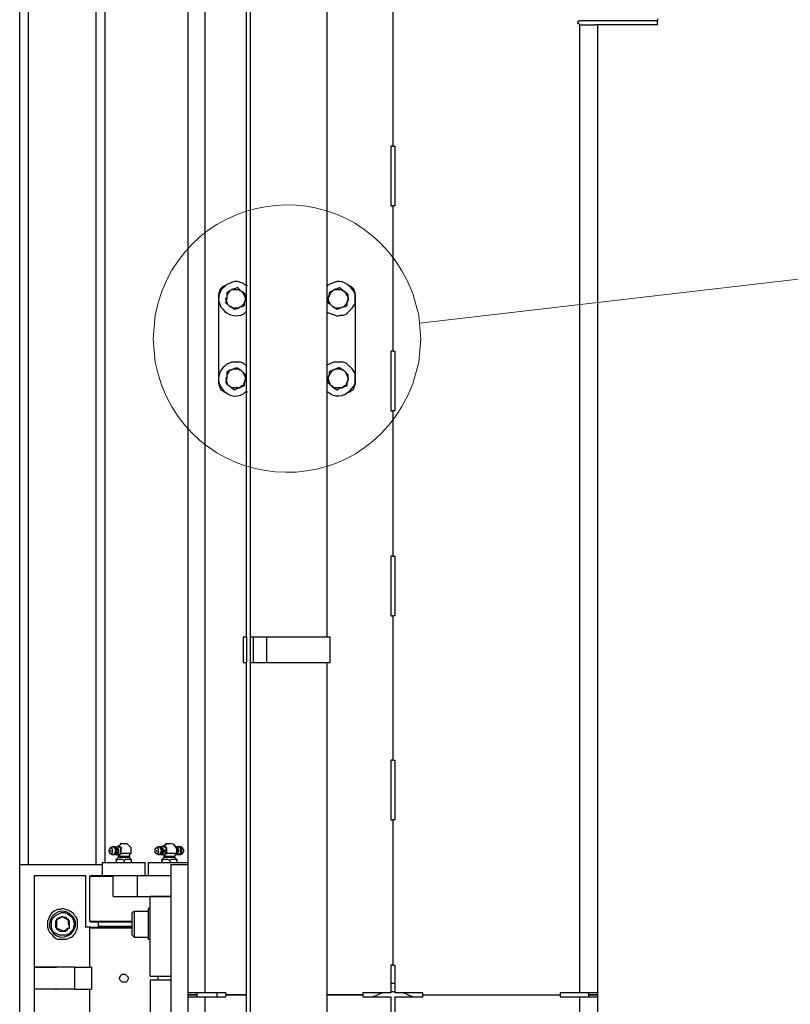
# Model space of a CAD drawing. Units: inches. Extents: x 0.2 to 16.8, y 0.2 to 10.8.
# Drawn here: x 12.1 to 12.7, y 3.6 to 4.4 of the extents above; entities that cross this region are included whole.
import ezdxf

# ---------------------------------------------------------------- set-up
doc = ezdxf.new("R2010")
doc.units = ezdxf.units.IN
doc.header["$MEASUREMENT"] = 0
doc.layers.add('Layer 1', color=7, linetype='Continuous')

msp = doc.modelspace()

# ---------------------------------------------------------------- linework, layer by layer
at = {"layer": 'Layer 1', "color": 7, "lineweight": 25}
for points in [[(12.24417, 5.225), (12.24417, 3.58167)], [(12.10333, 3.68917), (12.10333, 4.985)], [(12.11084, 3.68917), (12.11084, 4.985)], [(12.41417, 4.805), (12.41417, 4.755), (12.41584, 4.755), (12.41584, 4.63334), (12.41417, 4.63334), (12.41417, 4.58333), (12.41584, 4.58333), (12.41584, 4.4625), (12.41417, 4.4625), (12.41417, 4.4125), (12.41584, 4.4125), (12.41584, 4.29084), (12.41417, 4.29084), (12.41417, 4.24083)], [(12.16751, 3.68917), (12.16751, 4.76166)], [(12.17499, 3.69084), (12.17499, 4.75083)], [(12.17499, 3.69084), (12.17499, 4.75083)], [(12.29333, 3.88), (12.29333, 4.51)], [(12.29667, 3.88), (12.29667, 4.51)], [(12.36084, 3.88), (12.36084, 4.51)], [(12.41584, 4.4125), (12.41584, 4.29084)], [(12.5725, 4.3925), (12.57167, 4.39334), (12.57083, 4.39334), (12.57083, 4.39501), (12.57167, 4.39583), (12.5725, 4.39583)], [(12.63751, 4.3975), (12.63751, 4.39583), (12.5725, 4.39583)], [(12.63751, 4.3925), (12.63751, 4.39583)], [(12.5725, 3.58167), (12.5725, 4.3925)], [(12.5725, 4.3925), (12.585, 4.3925)], [(12.63751, 4.3925), (12.585, 4.3925)], [(12.5875, 3.58167), (12.5875, 4.3925)], [(12.41584, 4.29084), (12.41749, 4.29084)], [(12.41749, 4.29084), (12.41749, 4.24083)], [(12.41584, 4.24083), (12.41584, 4.11917), (12.41417, 4.11917), (12.41417, 4.06917), (12.41584, 4.06917), (12.41584, 3.9475), (12.41417, 3.9475), (12.41417, 3.8975), (12.41584, 3.8975)], [(12.41417, 4.24083), (12.41584, 4.24083)], [(12.41749, 4.24083), (12.41583, 4.24083)], [(12.41584, 4.24083), (12.41584, 4.11917)], [(12.275, 4.17417), (12.27417, 4.17333), (12.27333, 4.17333), (12.27166, 4.17167), (12.27083, 4.17083), (12.27083, 4.17), (12.27001, 4.16833), (12.27001, 4.16667)], [(12.29333, 4.17417), (12.29249, 4.17417), (12.29083, 4.17584), (12.28583, 4.1775), (12.28333, 4.1775), (12.28083, 4.17666), (12.27916, 4.17584)], [(12.28917, 4.16916), (12.28583, 4.1725), (12.28417, 4.17167), (12.28083, 4.17083)], [(12.29333, 4.17417), (12.29416, 4.17417)], [(12.36416, 4.17584), (12.36083, 4.17417)], [(12.36084, 4.17417), (12.36167, 4.17417)], [(12.375, 4.16916), (12.37084, 4.1725), (12.37, 4.17167), (12.36666, 4.17083)], [(12.38417, 4.16667), (12.38417, 4.16833), (12.38333, 4.17), (12.38333, 4.17083), (12.38083, 4.17333), (12.38, 4.17333), (12.37916, 4.17417)], [(12.27001, 4.09166), (12.27001, 4.16667)], [(12.27916, 4.15667), (12.27749, 4.15834), (12.27749, 4.15917), (12.27667, 4.16001), (12.27667, 4.16166), (12.27582, 4.16333), (12.27667, 4.16417)], [(12.27667, 4.16417), (12.27667, 4.16333), (12.27582, 4.15917)], [(12.28083, 4.17083), (12.28, 4.17), (12.27667, 4.16833)], [(12.27667, 4.16833), (12.27667, 4.16417)], [(12.28083, 4.17083), (12.28666, 4.17083), (12.2875, 4.17), (12.28833, 4.17), (12.28917, 4.16916), (12.29, 4.16833), (12.29083, 4.16751), (12.29083, 4.16667), (12.29167, 4.16584), (12.29167, 4.165), (12.29249, 4.16417), (12.29249, 4.16166)], [(12.29249, 4.16166), (12.29249, 4.16667), (12.29083, 4.16833), (12.28917, 4.16916)], [(12.36249, 4.16833), (12.36249, 4.16667), (12.36167, 4.16417)], [(12.365, 4.15667), (12.36334, 4.15834), (12.36334, 4.15917), (12.36249, 4.16001), (12.36249, 4.16083), (12.36167, 4.16166), (12.36167, 4.16417)], [(12.36167, 4.16417), (12.36167, 4.15917)], [(12.36667, 4.17083), (12.36583, 4.17), (12.36249, 4.16833)], [(12.37834, 4.16166), (12.37834, 4.16667), (12.37667, 4.16833), (12.375, 4.16916)], [(12.38417, 4.16667), (12.38417, 4.09166)], [(12.27582, 4.15917), (12.27749, 4.15834), (12.27916, 4.15667)], [(12.2875, 4.15583), (12.28666, 4.155), (12.2825, 4.155), (12.28083, 4.15583), (12.28, 4.15583), (12.27916, 4.15667)], [(12.27916, 4.15667), (12.28, 4.15667), (12.28334, 4.15416)], [(12.28334, 4.15416), (12.28666, 4.155), (12.2875, 4.15583)], [(12.2875, 4.15583), (12.29083, 4.15667), (12.29167, 4.1575)], [(12.29167, 4.1575), (12.29167, 4.16001), (12.29249, 4.16166)], [(12.36167, 4.15917), (12.36334, 4.15834), (12.365, 4.15667)], [(12.37333, 4.15583), (12.37166, 4.155), (12.3675, 4.155), (12.36667, 4.15583), (12.36583, 4.15583), (12.365, 4.15667)], [(12.365, 4.15667), (12.36917, 4.15416)], [(12.36917, 4.15416), (12.37166, 4.155), (12.37333, 4.15583)], [(12.37333, 4.15583), (12.37667, 4.15667), (12.3775, 4.1575)], [(12.3775, 4.1575), (12.3775, 4.16001), (12.37834, 4.16166)], [(12.41584, 4.11917), (12.41749, 4.11917)], [(12.41749, 4.11917), (12.41749, 4.06917)], [(12.29333, 4.1075), (12.29249, 4.1075), (12.29083, 4.10917), (12.28833, 4.11), (12.28083, 4.11), (12.27916, 4.10917)], [(12.36416, 4.10917), (12.36083, 4.1075)], [(12.28083, 4.10334), (12.28, 4.10334), (12.27667, 4.10167)], [(12.27667, 4.10167), (12.27667, 4.09749)], [(12.28917, 4.1025), (12.28583, 4.10499), (12.28417, 4.10499), (12.28083, 4.10334)], [(12.29249, 4.09916), (12.28917, 4.1025)], [(12.29249, 4.095), (12.29249, 4.09916)], [(12.36249, 4.10167), (12.36249, 4.09916), (12.36167, 4.09751)], [(12.36667, 4.10334), (12.36583, 4.10334), (12.36249, 4.10167)], [(12.375, 4.1025), (12.37084, 4.10501), (12.37, 4.10501), (12.36667, 4.10334)], [(12.37834, 4.09916), (12.375, 4.1025)], [(12.37834, 4.095), (12.37834, 4.09916)], [(12.27001, 4.09166), (12.27001, 4.09083), (12.27083, 4.08917), (12.27083, 4.08834), (12.27167, 4.08667), (12.27333, 4.08583), (12.27417, 4.085), (12.275, 4.085)], [(12.27667, 4.09749), (12.27667, 4.09667), (12.27582, 4.0925)], [(12.27916, 4.09001), (12.27833, 4.09001), (12.27749, 4.09083), (12.27749, 4.09166), (12.27667, 4.09333), (12.27667, 4.095), (12.27584, 4.09584), (12.27667, 4.09749)], [(12.27584, 4.0925), (12.27749, 4.09083), (12.27916, 4.09001)], [(12.2875, 4.08834), (12.28083, 4.08834), (12.28, 4.08917), (12.27916, 4.09001)], [(12.27916, 4.09001), (12.28, 4.08917), (12.28334, 4.08667)], [(12.29249, 4.095), (12.29167, 4.09417), (12.29167, 4.09333), (12.29083, 4.09166), (12.29083, 4.09083), (12.29, 4.09001), (12.28917, 4.09001), (12.28833, 4.08917), (12.2875, 4.08834)], [(12.2875, 4.08834), (12.29084, 4.09001), (12.29167, 4.09001)], [(12.29167, 4.09001), (12.29167, 4.0925), (12.29249, 4.095)], [(12.365, 4.09001), (12.36416, 4.09001), (12.36334, 4.09083), (12.36334, 4.09166), (12.36249, 4.09333), (12.36249, 4.09417), (12.36167, 4.095), (12.36167, 4.09751)], [(12.36167, 4.09751), (12.36167, 4.0925)], [(12.36167, 4.0925), (12.36334, 4.09083), (12.365, 4.09001)], [(12.37333, 4.08834), (12.36667, 4.08834), (12.36583, 4.08917), (12.365, 4.09001), (12.365, 4.08917), (12.36917, 4.08667), (12.37166, 4.08834), (12.37333, 4.08834)], [(12.37834, 4.095), (12.3775, 4.09417), (12.3775, 4.09333), (12.37667, 4.09166), (12.37667, 4.09083), (12.37583, 4.09001), (12.375, 4.09001), (12.37416, 4.08917), (12.37333, 4.08834)], [(12.37333, 4.08834), (12.37667, 4.09001), (12.3775, 4.09001)], [(12.3775, 4.09001), (12.3775, 4.0925), (12.37834, 4.095)], [(12.37916, 4.085), (12.38, 4.085), (12.38083, 4.08583), (12.3825, 4.08667), (12.38333, 4.08834), (12.38333, 4.08917), (12.38417, 4.09083), (12.38417, 4.09166)], [(12.28334, 4.08667), (12.28666, 4.08834), (12.2875, 4.08834)], [(12.29333, 4.085), (12.29416, 4.085)], [(12.36084, 4.085), (12.36167, 4.085)], [(12.41749, 4.06917), (12.41583, 4.06917)], [(12.41584, 4.06917), (12.41584, 3.9475)], [(12.41584, 3.9475), (12.41749, 3.9475)], [(12.41749, 3.9475), (12.41749, 3.8975)], [(12.41749, 3.8975), (12.41583, 3.8975)], [(12.41584, 3.8975), (12.41584, 3.77667)], [(12.41584, 3.8975), (12.41584, 3.77667)], [(12.31, 3.88), (12.31, 3.85833)], [(12.36334, 3.85833), (12.36334, 3.88)], [(12.29083, 3.85833), (12.29333, 3.85833)], [(12.29333, 3.22834), (12.29333, 3.85833)], [(12.29666, 3.85833), (12.29917, 3.85833)], [(12.29667, 3.22834), (12.29667, 3.85833)], [(12.36084, 3.22834), (12.36084, 3.85833)], [(12.41584, 3.77667), (12.41417, 3.77667)], [(12.41417, 3.77667), (12.41417, 3.72667)], [(12.41583, 3.77667), (12.41749, 3.77667)], [(12.41749, 3.77667), (12.41749, 3.72667)], [(12.41417, 3.72667), (12.41584, 3.72667)], [(12.41583, 3.72667), (12.41583, 3.60499)], [(12.41749, 3.72667), (12.41583, 3.72667)], [(12.41584, 3.72667), (12.41584, 3.60501)], [(12.18, 3.69834), (12.17916, 3.69834), (12.17916, 3.69916), (12.17833, 3.70001), (12.17833, 3.70166), (12.17916, 3.7025), (12.17916, 3.70333), (12.18, 3.70333), (12.18083, 3.7025), (12.18083, 3.69916), (12.18, 3.69834)], [(12.18083, 3.70417), (12.17917, 3.70333)], [(12.18334, 3.70417), (12.18083, 3.70417)], [(12.18083, 3.70417), (12.1825, 3.70417), (12.1825, 3.70333), (12.18334, 3.7025), (12.18334, 3.69916), (12.1825, 3.69834), (12.1825, 3.6975), (12.18167, 3.6975)], [(12.18416, 3.70333), (12.18334, 3.70417)], [(12.18334, 3.70417), (12.18334, 3.70333), (12.18416, 3.7025), (12.18416, 3.69916), (12.18334, 3.69834), (12.18334, 3.6975)], [(12.18416, 3.70417), (12.185, 3.70417), (12.18583, 3.705), (12.18583, 3.70417), (12.18666, 3.70417), (12.1875, 3.70333), (12.18833, 3.70333), (12.18666, 3.705)], [(12.18416, 3.70417), (12.185, 3.70417)], [(12.18416, 3.70333), (12.185, 3.70333), (12.185, 3.70166), (12.18583, 3.70083), (12.185, 3.69916), (12.185, 3.69834)], [(12.18416, 3.70333), (12.185, 3.70333), (12.185, 3.7025), (12.18583, 3.70167), (12.18583, 3.70001), (12.185, 3.69916), (12.185, 3.69834)], [(12.18416, 3.70333), (12.185, 3.70333), (12.18583, 3.7025), (12.18583, 3.69834), (12.185, 3.69834), (12.18416, 3.6975)], [(12.18833, 3.70333), (12.1875, 3.70166), (12.1875, 3.69916), (12.18833, 3.69834), (12.18666, 3.6975), (12.18583, 3.6975), (12.18583, 3.69667), (12.18499, 3.6975), (12.18416, 3.6975)], [(12.18583, 3.705), (12.18666, 3.705)], [(12.19, 3.70667), (12.1875, 3.70667), (12.1875, 3.70584), (12.18666, 3.705)], [(12.18833, 3.70333), (12.18917, 3.70333)], [(12.18833, 3.69834), (12.18833, 3.70333)], [(12.19084, 3.70667), (12.19, 3.70667)], [(12.19667, 3.70083), (12.19667, 3.70333), (12.19333, 3.70667), (12.19084, 3.70667)], [(12.19084, 3.70667), (12.19084, 3.70667)], [(12.21833, 3.69834), (12.2175, 3.69834), (12.21666, 3.69916), (12.21666, 3.7025), (12.2175, 3.70333), (12.21833, 3.70333), (12.21917, 3.7025), (12.21917, 3.69916), (12.21833, 3.69834)], [(12.21917, 3.70417), (12.2175, 3.70333)], [(12.22084, 3.70417), (12.21917, 3.70417)], [(12.21917, 3.70417), (12.22, 3.70417), (12.22083, 3.70333), (12.22083, 3.7025), (12.22167, 3.70166), (12.22167, 3.70001), (12.22083, 3.69916), (12.22083, 3.69834), (12.22, 3.6975), (12.21917, 3.6975)], [(12.22083, 3.70417), (12.22249, 3.7025), (12.22249, 3.69916), (12.22167, 3.69834), (12.22083, 3.6975)], [(12.22249, 3.70333), (12.22084, 3.70417)], [(12.22249, 3.70417), (12.22167, 3.70417)], [(12.22249, 3.70417), (12.22333, 3.705), (12.22416, 3.705), (12.22416, 3.70417), (12.225, 3.70417), (12.22583, 3.70333)], [(12.22249, 3.70333), (12.22333, 3.7025), (12.22333, 3.69834), (12.22249, 3.69834)], [(12.22249, 3.70333), (12.22333, 3.7025), (12.22333, 3.69916), (12.22249, 3.69834)], [(12.22249, 3.70333), (12.22333, 3.70333), (12.22333, 3.7025), (12.22416, 3.70166), (12.22416, 3.69916), (12.22333, 3.69834), (12.22249, 3.6975)], [(12.22583, 3.70333), (12.22583, 3.70166), (12.225, 3.70083), (12.22583, 3.69916), (12.22583, 3.69834), (12.225, 3.6975), (12.22416, 3.6975), (12.22416, 3.69667), (12.22249, 3.6975)], [(12.22833, 3.70667), (12.22667, 3.70667), (12.22583, 3.70584), (12.22416, 3.705)], [(12.22834, 3.70667), (12.22583, 3.70667), (12.225, 3.70584), (12.22416, 3.705)], [(12.22667, 3.70333), (12.22416, 3.705)], [(12.22416, 3.705), (12.225, 3.705)], [(12.22583, 3.70333), (12.22667, 3.70333)], [(12.22667, 3.69834), (12.22667, 3.70333)], [(12.22833, 3.70667), (12.22833, 3.70667)], [(12.22917, 3.70667), (12.22833, 3.70667)], [(12.23333, 3.705), (12.2325, 3.705)], [(12.235, 3.70333), (12.235, 3.70417), (12.23417, 3.70417), (12.23333, 3.705)], [(12.23417, 3.70417), (12.235, 3.70333)], [(12.23584, 3.70333), (12.235, 3.70417)], [(12.23667, 3.70417), (12.235, 3.70417)], [(12.235, 3.69834), (12.23584, 3.69834), (12.23584, 3.69916), (12.23667, 3.70001), (12.23667, 3.70166), (12.23584, 3.7025), (12.23584, 3.70333), (12.235, 3.70333)], [(12.235, 3.70333), (12.235, 3.70166)], [(12.235, 3.70333), (12.23584, 3.70333)], [(12.235, 3.69834), (12.23584, 3.69916), (12.23584, 3.70166), (12.235, 3.70333)], [(12.23584, 3.70333), (12.23584, 3.70166), (12.23667, 3.70083), (12.23584, 3.69916), (12.23584, 3.69834)], [(12.23584, 3.69834), (12.23584, 3.69916), (12.23667, 3.70083), (12.23667, 3.70166), (12.23584, 3.7025), (12.23584, 3.70333)], [(12.23834, 3.70417), (12.23667, 3.70417)], [(12.23667, 3.6975), (12.23749, 3.6975), (12.23749, 3.69834), (12.23834, 3.69916), (12.23834, 3.7025), (12.23749, 3.70333), (12.23749, 3.70417), (12.23667, 3.70417)], [(12.24, 3.70333), (12.23834, 3.70417)], [(12.24, 3.69834), (12.24, 3.69916), (12.24083, 3.70001), (12.24083, 3.70167), (12.24, 3.7025), (12.24, 3.70333)], [(12.17833, 3.69916), (12.17917, 3.69916), (12.17917, 3.69834)], [(12.17917, 3.69834), (12.18083, 3.6975), (12.1825, 3.6975)], [(12.17917, 3.69834), (12.18083, 3.6975)], [(12.18, 3.70083), (12.18, 3.70083)], [(12.18167, 3.6975), (12.18083, 3.6975)], [(12.18083, 3.6975), (12.18167, 3.6975)], [(12.1825, 3.6975), (12.18334, 3.6975), (12.18416, 3.69834)], [(12.18334, 3.6975), (12.18416, 3.6975)], [(12.185, 3.69834), (12.18416, 3.69834)], [(12.18416, 3.6975), (12.185, 3.6975)], [(12.18416, 3.6975), (12.185, 3.6975)], [(12.18416, 3.6975), (12.185, 3.6975)], [(12.18583, 3.695), (12.18416, 3.69333)], [(12.18583, 3.69667), (12.18583, 3.69583)], [(12.18583, 3.69667), (12.18583, 3.69583)], [(12.18583, 3.69667), (12.18666, 3.69667)], [(12.18666, 3.69583), (12.18583, 3.69583)], [(12.18583, 3.69583), (12.18666, 3.69583)], [(12.18666, 3.695), (12.18583, 3.695)], [(12.1875, 3.6975), (12.18666, 3.69667)], [(12.18666, 3.69667), (12.1875, 3.6975)], [(12.18666, 3.69667), (12.1875, 3.69667)], [(12.1875, 3.6975), (12.18833, 3.69834)], [(12.19583, 3.69834), (12.18833, 3.69834)], [(12.18833, 3.69834), (12.18917, 3.69834)], [(12.195, 3.69583), (12.19583, 3.69834)], [(12.195, 3.69583), (12.19583, 3.69834)], [(12.195, 3.695), (12.195, 3.69583)], [(12.195, 3.69583), (12.195, 3.69583)], [(12.195, 3.69583), (12.19583, 3.69583)], [(12.19667, 3.69333), (12.195, 3.695)], [(12.19583, 3.69834), (12.19667, 3.69834), (12.19667, 3.70083)], [(12.19583, 3.69834), (12.19667, 3.69834), (12.19667, 3.70083)], [(12.19583, 3.69834), (12.19667, 3.69834)], [(12.2175, 3.70083), (12.2175, 3.70083)], [(12.2175, 3.69834), (12.21917, 3.6975), (12.22, 3.6975)], [(12.21917, 3.6975), (12.22, 3.6975)], [(12.22, 3.6975), (12.22084, 3.6975), (12.22249, 3.69834)], [(12.22167, 3.6975), (12.22249, 3.6975)], [(12.22249, 3.69834), (12.22249, 3.69834)], [(12.22249, 3.6975), (12.22333, 3.6975)], [(12.22416, 3.695), (12.22249, 3.69333)], [(12.22416, 3.695), (12.22249, 3.69333)], [(12.22416, 3.69667), (12.22416, 3.695)], [(12.22416, 3.69667), (12.22416, 3.69583)], [(12.22416, 3.69667), (12.225, 3.69667)], [(12.22416, 3.69667), (12.225, 3.69667)], [(12.22416, 3.69583), (12.22416, 3.695)], [(12.22416, 3.69583), (12.225, 3.69583)], [(12.225, 3.69583), (12.22416, 3.69583)], [(12.22416, 3.695), (12.22416, 3.695)], [(12.225, 3.695), (12.22416, 3.695)], [(12.225, 3.6975), (12.22667, 3.69834)], [(12.225, 3.6975), (12.225, 3.69667)], [(12.225, 3.69667), (12.225, 3.6975)], [(12.22583, 3.69834), (12.22667, 3.69834)], [(12.23333, 3.69583), (12.23417, 3.69834)], [(12.23333, 3.69667), (12.23417, 3.6975), (12.235, 3.6975), (12.235, 3.69834)], [(12.23333, 3.695), (12.23333, 3.69583)], [(12.235, 3.69333), (12.23333, 3.695)], [(12.23417, 3.69834), (12.23417, 3.69916), (12.235, 3.69916), (12.235, 3.70083)], [(12.235, 3.69834), (12.23417, 3.6975)], [(12.235, 3.70001), (12.235, 3.69834)], [(12.235, 3.6975), (12.23584, 3.69834)], [(12.235, 3.69834), (12.23584, 3.69834)], [(12.235, 3.6975), (12.23667, 3.6975)], [(12.23667, 3.6975), (12.23749, 3.6975)], [(12.23749, 3.6975), (12.23834, 3.6975), (12.24, 3.69834)], [(12.1725, 3.49917), (12.10333, 3.49917), (12.10333, 3.68917)], [(12.10334, 3.68917), (12.1725, 3.68917)], [(12.1725, 3.69084), (12.1725, 3.68)], [(12.1725, 3.69084), (12.17334, 3.69084)], [(12.19084, 3.6925), (12.18917, 3.69333), (12.18583, 3.69333), (12.18416, 3.6925)], [(12.18416, 3.6925), (12.18416, 3.69084)], [(12.18416, 3.6925), (12.18416, 3.69084)], [(12.19667, 3.69333), (12.19667, 3.6925), (12.19583, 3.69333), (12.19166, 3.69333), (12.19084, 3.6925)], [(12.19084, 3.6925), (12.19084, 3.69084)], [(12.19667, 3.6925), (12.19667, 3.69084)], [(12.20833, 3.68), (12.20833, 3.69084)], [(12.21083, 3.69084), (12.21083, 3.68)], [(12.21083, 3.69084), (12.21083, 3.68)], [(12.21083, 3.69084), (12.21083, 3.69084)], [(12.21083, 3.69084), (12.21083, 3.69084)], [(12.22249, 3.69333), (12.22249, 3.69333)], [(12.22917, 3.6925), (12.2275, 3.69333), (12.22416, 3.69333), (12.22249, 3.6925)], [(12.22249, 3.6925), (12.22249, 3.69084)], [(12.22249, 3.6925), (12.22249, 3.69084)], [(12.22249, 3.6925), (12.22249, 3.69084)], [(12.235, 3.69333), (12.235, 3.6925), (12.23417, 3.69333), (12.22999, 3.69333), (12.22917, 3.6925)], [(12.22917, 3.6925), (12.22917, 3.69084)], [(12.22999, 3.68917), (12.22999, 3.49917)], [(12.22999, 3.68917), (12.24417, 3.68917)], [(12.235, 3.6925), (12.235, 3.69084)], [(12.11583, 3.60333), (12.11583, 3.68), (12.15834, 3.68), (12.15834, 3.63666)], [(12.16333, 3.68), (12.16166, 3.67917), (12.16166, 3.64167), (12.16333, 3.64083)], [(12.18167, 3.6625), (12.18167, 3.68), (12.20166, 3.68)], [(12.20166, 3.68), (12.20166, 3.6625)], [(12.20166, 3.68), (12.22999, 3.68)], [(12.18167, 3.6625), (12.20166, 3.6625)], [(12.20166, 3.6625), (12.22999, 3.6625)], [(12.2125, 3.59584), (12.2125, 3.6625)], [(12.22999, 3.6625), (12.2125, 3.6625)], [(12.2125, 3.65251), (12.21083, 3.65251)], [(12.13916, 3.64583), (12.13833, 3.64499), (12.13666, 3.64499), (12.13584, 3.64417), (12.135, 3.64417), (12.135, 3.64334), (12.13417, 3.64334), (12.13417, 3.6425)], [(12.13916, 3.64583), (12.13666, 3.64417), (12.135, 3.64334), (12.13417, 3.6425)], [(12.14417, 3.6425), (12.14417, 3.64334), (12.14334, 3.64334), (12.1425, 3.64417), (12.1425, 3.64499), (12.14, 3.64499), (12.13916, 3.64583)], [(12.14417, 3.6425), (12.1425, 3.64334), (12.14, 3.64499), (12.13916, 3.64583)], [(12.19916, 3.65), (12.1975, 3.64917)], [(12.21083, 3.65), (12.19916, 3.65)], [(12.13417, 3.6425), (12.13417, 3.63584)], [(12.14501, 3.63584), (12.14501, 3.63751), (12.14417, 3.63916), (12.14417, 3.6425)], [(12.1625, 3.63666), (12.15834, 3.63666)], [(12.1625, 3.63666), (12.16166, 3.63584)], [(12.16916, 3.64083), (12.16916, 3.63751)], [(12.17499, 3.63751), (12.17499, 3.63666)], [(12.17666, 3.63751), (12.17666, 3.63666)], [(12.1975, 3.63), (12.1975, 3.63916)], [(12.13417, 3.63584), (12.13417, 3.635), (12.135, 3.635), (12.13666, 3.63333), (12.13916, 3.63333)], [(12.13417, 3.63584), (12.13666, 3.635), (12.13833, 3.63417), (12.13916, 3.63333)], [(12.13916, 3.63333), (12.14167, 3.63417), (12.14334, 3.63584), (12.14499, 3.63584)], [(12.13916, 3.63333), (12.14167, 3.63333), (12.1425, 3.63417), (12.14334, 3.63417), (12.14334, 3.635), (12.14417, 3.63584), (12.14499, 3.63584)], [(12.16166, 3.63584), (12.16166, 3.60333)], [(12.1975, 3.63), (12.19916, 3.62834)], [(12.19916, 3.62834), (12.21083, 3.62834)], [(12.21083, 3.62667), (12.2125, 3.62667)], [(12.11583, 3.60333), (12.13333, 3.60333)], [(12.11583, 3.585), (12.11583, 3.60333)], [(12.14917, 3.60333), (12.11583, 3.60333)], [(12.13333, 3.60333), (12.13417, 3.60333)], [(12.14917, 3.60333), (12.14917, 3.585)], [(12.14917, 3.60333), (12.16333, 3.60333), (12.16333, 3.585)], [(12.41417, 3.60501), (12.41417, 3.58167)], [(12.41584, 3.60501), (12.41417, 3.60501)], [(12.41583, 3.60499), (12.41749, 3.60499)], [(12.41751, 3.60501), (12.41751, 3.58167)], [(12.19417, 3.595), (12.19417, 3.59333), (12.19333, 3.59166), (12.1925, 3.59083), (12.18917, 3.59083), (12.1875, 3.5925), (12.18666, 3.59417), (12.1875, 3.595), (12.1875, 3.59584), (12.18917, 3.59749), (12.19166, 3.59749), (12.19417, 3.595)], [(12.2125, 3.59584), (12.22999, 3.59584)], [(12.21917, 3.5925), (12.21917, 3.59584)], [(12.2125, 3.5925), (12.2125, 3.52667)], [(12.22999, 3.5925), (12.2125, 3.5925)], [(12.41417, 3.59001), (12.41749, 3.59001)], [(12.15834, 3.55166), (12.15834, 3.50833), (12.11583, 3.50833), (12.11583, 3.585)], [(12.13333, 3.585), (12.11583, 3.585)], [(12.14917, 3.585), (12.11583, 3.585)], [(12.13333, 3.585), (12.13417, 3.585)], [(12.14917, 3.585), (12.16333, 3.585)], [(12.16166, 3.585), (12.16166, 3.5525)], [(12.24417, 3.58167), (12.24417, 3.57833)], [(12.25167, 3.58), (12.24417, 3.58)], [(12.24417, 3.58), (12.25167, 3.58), (12.25167, 3.57834)], [(12.24417, 3.57834), (12.24417, 1.95001)], [(12.25167, 3.58167), (12.25167, 3.58)], [(12.27584, 3.58167), (12.25833, 3.58167)], [(12.25833, 3.57834), (12.27584, 3.57834)], [(12.25833, 3.57833), (12.25833, 1.95001)], [(12.26834, 3.58167), (12.26834, 3.57833)], [(12.26834, 3.58167), (12.26834, 3.57833)], [(12.27584, 3.58167), (12.27584, 3.58)], [(12.29333, 3.58), (12.27584, 3.58)], [(12.27584, 3.57834), (12.27584, 3.58), (12.29333, 3.58)], [(12.39083, 3.58167), (12.39083, 3.58), (12.36084, 3.58)], [(12.36084, 3.58), (12.39083, 3.58), (12.39083, 3.57834), (12.41417, 3.57834), (12.41417, 3.555)], [(12.41417, 3.58167), (12.39083, 3.58167)], [(12.4075, 3.58167), (12.405, 3.58084), (12.40167, 3.57917), (12.39917, 3.57833)], [(12.41749, 3.58251), (12.41416, 3.58251)], [(12.44084, 3.58), (12.44084, 3.58167), (12.41749, 3.58167)], [(12.41749, 3.57834), (12.44084, 3.57834), (12.44084, 3.58), (12.55583, 3.58)], [(12.41749, 3.57834), (12.41749, 3.555)], [(12.4325, 3.57833), (12.43, 3.57917), (12.42666, 3.58084), (12.42417, 3.58167)], [(12.44084, 3.58), (12.55583, 3.58)], [(12.5725, 3.58167), (12.55583, 3.58167), (12.55583, 3.58)], [(12.55583, 3.58), (12.55583, 3.57833), (12.5725, 3.57833)], [(12.5725, 1.95001), (12.5725, 3.57833)], [(12.5875, 3.58), (12.58, 3.58), (12.58, 3.58167)], [(12.58, 3.58), (12.5875, 3.58)], [(12.58, 3.57834), (12.58, 3.58)], [(12.5875, 3.58), (12.5875, 3.58167)], [(12.5875, 3.57834), (12.5875, 3.58)], [(12.5875, 1.95001), (12.5875, 3.57834)]]:
    msp.add_lwpolyline(points, dxfattribs=at)
at = {"layer": 'Layer 1', "color": 7, "lineweight": 18}
msp.add_lwpolyline([(12.43834, 4.1425), (13.46334, 4.26166)], dxfattribs=at)
at = {"layer": 'Layer 1', "color": 7, "lineweight": 25}
for points, knots in [([(12.25833, 5.225), (12.25833, 5.225), (12.25833, 3.58167), (12.25833, 3.58167), (12.25833, 3.58167), (12.25583, 3.58167), (12.25583, 3.58167), (12.25222, 3.58167), (12.24862, 3.58167), (12.245, 3.58167), (12.245, 3.58167), (12.24417, 3.58167), (12.24417, 3.58167)], [0, 0, 0, 0, 1, 1, 1, 2, 2, 2, 3, 3, 3, 4, 4, 4, 4]), ([(12.27916, 4.17584), (12.27916, 4.17584), (12.27667, 4.17499), (12.27667, 4.17499), (12.27667, 4.17499), (12.275, 4.17334), (12.275, 4.17334), (12.27044, 4.17006), (12.26864, 4.16351), (12.27083, 4.15834), (12.27083, 4.15834), (12.27166, 4.15583), (12.27166, 4.15583), (12.27166, 4.15583), (12.27333, 4.15416), (12.27333, 4.15416), (12.27748, 4.14876), (12.28486, 4.14752), (12.29083, 4.15), (12.29083, 4.15), (12.29249, 4.15167), (12.29249, 4.15167), (12.29249, 4.15167), (12.29333, 4.15167), (12.29333, 4.15167)], [0, 0, 0, 0, 1, 1, 1, 2, 2, 2, 3, 3, 3, 4, 4, 4, 5, 5, 5, 6, 6, 6, 7, 7, 7, 8, 8, 8, 8]), ([(12.36083, 4.15167), (12.36083, 4.15167), (12.36249, 4.15084), (12.36249, 4.15084), (12.36249, 4.15084), (12.3675, 4.14917), (12.3675, 4.14917), (12.3675, 4.14917), (12.36917, 4.14833), (12.36917, 4.14833), (12.36917, 4.14833), (12.37166, 4.14917), (12.37166, 4.14917), (12.37166, 4.14917), (12.37416, 4.14917), (12.37416, 4.14917), (12.37416, 4.14917), (12.37667, 4.15), (12.37667, 4.15), (12.37667, 4.15), (12.38166, 4.155), (12.38166, 4.155), (12.38166, 4.155), (12.38333, 4.1575), (12.38333, 4.1575), (12.38333, 4.1575), (12.38417, 4.15917), (12.38417, 4.15917), (12.38417, 4.15917), (12.38417, 4.16667), (12.38417, 4.16667), (12.38417, 4.16667), (12.38333, 4.16916), (12.38333, 4.16916), (12.37987, 4.1736), (12.37538, 4.17806), (12.36917, 4.1775), (12.36917, 4.1775), (12.36416, 4.17584), (12.36416, 4.17584)], [0, 0, 0, 0, 1, 1, 1, 2, 2, 2, 3, 3, 3, 4, 4, 4, 5, 5, 5, 6, 6, 6, 7, 7, 7, 8, 8, 8, 9, 9, 9, 10, 10, 10, 11, 11, 11, 12, 12, 12, 13, 13, 13, 13]), ([(12.28083, 4.17083), (12.28083, 4.17083), (12.28, 4.17), (12.28, 4.17), (12.27844, 4.16857), (12.27691, 4.16698), (12.27667, 4.165), (12.27667, 4.165), (12.27667, 4.16417), (12.27667, 4.16417)], [0, 0, 0, 0, 1, 1, 1, 2, 2, 2, 3, 3, 3, 3]), ([(12.36667, 4.17083), (12.36667, 4.17083), (12.36583, 4.17), (12.36583, 4.17), (12.36427, 4.16857), (12.36275, 4.16698), (12.36249, 4.165), (12.36249, 4.165), (12.36167, 4.16417), (12.36167, 4.16417)], [0, 0, 0, 0, 1, 1, 1, 2, 2, 2, 3, 3, 3, 3]), ([(12.36667, 4.17083), (12.36667, 4.17083), (12.37166, 4.17083), (12.37166, 4.17083), (12.37724, 4.16892), (12.37581, 4.16751), (12.37834, 4.16417), (12.37834, 4.16417), (12.37834, 4.16166), (12.37834, 4.16166)], [0, 0, 0, 0, 1, 1, 1, 2, 2, 2, 3, 3, 3, 3]), ([(12.29249, 4.16166), (12.29249, 4.16166), (12.29167, 4.16083), (12.29167, 4.16083), (12.29142, 4.15887), (12.28989, 4.15727), (12.28833, 4.15583), (12.28833, 4.15583), (12.2875, 4.15583), (12.2875, 4.15583)], [0, 0, 0, 0, 1, 1, 1, 2, 2, 2, 3, 3, 3, 3]), ([(12.37834, 4.16166), (12.37834, 4.16166), (12.3775, 4.16083), (12.3775, 4.16083), (12.37725, 4.15887), (12.37572, 4.15727), (12.37416, 4.15583), (12.37416, 4.15583), (12.37333, 4.15583), (12.37333, 4.15583)], [0, 0, 0, 0, 1, 1, 1, 2, 2, 2, 3, 3, 3, 3]), ([(12.27916, 4.10917), (12.27916, 4.10917), (12.27667, 4.10833), (12.27667, 4.10833), (12.27667, 4.10833), (12.275, 4.10666), (12.275, 4.10666), (12.27052, 4.10291), (12.26849, 4.0963), (12.27083, 4.09083), (12.27083, 4.09083), (12.27166, 4.08917), (12.27166, 4.08917), (12.27166, 4.08917), (12.27333, 4.08667), (12.27333, 4.08667), (12.27936, 4.08116), (12.28324, 4.0802), (12.29083, 4.08333), (12.29083, 4.08333), (12.29249, 4.085), (12.29249, 4.085), (12.29249, 4.085), (12.29333, 4.085), (12.29333, 4.085)], [0, 0, 0, 0, 1, 1, 1, 2, 2, 2, 3, 3, 3, 4, 4, 4, 5, 5, 5, 6, 6, 6, 7, 7, 7, 8, 8, 8, 8]), ([(12.36083, 4.085), (12.36083, 4.085), (12.36249, 4.08417), (12.36249, 4.08417), (12.36249, 4.08417), (12.365, 4.08251), (12.365, 4.08251), (12.37283, 4.07954), (12.37885, 4.08404), (12.38333, 4.09001), (12.38333, 4.09001), (12.38417, 4.0925), (12.38417, 4.0925), (12.38417, 4.0925), (12.38417, 4.1), (12.38417, 4.1), (12.38417, 4.1), (12.38333, 4.10167), (12.38333, 4.10167), (12.38333, 4.10167), (12.38166, 4.10417), (12.38166, 4.10417), (12.38166, 4.10417), (12.37667, 4.10917), (12.37667, 4.10917), (12.37667, 4.10917), (12.37416, 4.11), (12.37416, 4.11), (12.37416, 4.11), (12.36666, 4.11), (12.36666, 4.11), (12.36666, 4.11), (12.36416, 4.10917), (12.36416, 4.10917)], [0, 0, 0, 0, 1, 1, 1, 2, 2, 2, 3, 3, 3, 4, 4, 4, 5, 5, 5, 6, 6, 6, 7, 7, 7, 8, 8, 8, 9, 9, 9, 10, 10, 10, 11, 11, 11, 11]), ([(12.28083, 4.10334), (12.28083, 4.10334), (12.28, 4.10334), (12.28, 4.10334), (12.27844, 4.1019), (12.27691, 4.1003), (12.27667, 4.09833), (12.27667, 4.09833), (12.27667, 4.09749), (12.27667, 4.09749)], [0, 0, 0, 0, 1, 1, 1, 2, 2, 2, 3, 3, 3, 3]), ([(12.28083, 4.10334), (12.28083, 4.10334), (12.2825, 4.10417), (12.2825, 4.10417), (12.2825, 4.10417), (12.28666, 4.10417), (12.28666, 4.10417), (12.28666, 4.10417), (12.2875, 4.10334), (12.2875, 4.10334), (12.2875, 4.10334), (12.28833, 4.10334), (12.28833, 4.10334), (12.28833, 4.10334), (12.28917, 4.1025), (12.28917, 4.1025), (12.28917, 4.1025), (12.29, 4.10167), (12.29, 4.10167), (12.29121, 4.10007), (12.29221, 4.09797), (12.29249, 4.09584), (12.29249, 4.09584), (12.29249, 4.095), (12.29249, 4.095)], [0, 0, 0, 0, 1, 1, 1, 2, 2, 2, 3, 3, 3, 4, 4, 4, 5, 5, 5, 6, 6, 6, 7, 7, 7, 8, 8, 8, 8]), ([(12.36667, 4.10334), (12.36667, 4.10334), (12.36583, 4.10334), (12.36583, 4.10334), (12.36427, 4.1019), (12.36275, 4.1003), (12.36249, 4.09833), (12.36249, 4.09833), (12.36167, 4.09751), (12.36167, 4.09751)], [0, 0, 0, 0, 1, 1, 1, 2, 2, 2, 3, 3, 3, 3]), ([(12.36667, 4.10334), (12.36667, 4.10334), (12.3675, 4.10417), (12.3675, 4.10417), (12.3675, 4.10417), (12.37166, 4.10417), (12.37166, 4.10417), (12.37166, 4.10417), (12.37333, 4.10334), (12.37333, 4.10334), (12.37333, 4.10334), (12.37417, 4.10334), (12.37417, 4.10334), (12.37417, 4.10334), (12.375, 4.1025), (12.375, 4.1025), (12.375, 4.1025), (12.37583, 4.10167), (12.37583, 4.10167), (12.37703, 4.10007), (12.37804, 4.09797), (12.37834, 4.09584), (12.37834, 4.09584), (12.37834, 4.095), (12.37834, 4.095)], [0, 0, 0, 0, 1, 1, 1, 2, 2, 2, 3, 3, 3, 4, 4, 4, 5, 5, 5, 6, 6, 6, 7, 7, 7, 8, 8, 8, 8]), ([(12.29083, 3.88), (12.29083, 3.88), (12.29333, 3.88), (12.29333, 3.88), (12.29333, 3.88), (12.29333, 3.87834), (12.29333, 3.87834), (12.29333, 3.8725), (12.29333, 3.86667), (12.29333, 3.86084), (12.29333, 3.86084), (12.29333, 3.85833), (12.29333, 3.85833)], [0, 0, 0, 0, 1, 1, 1, 2, 2, 2, 3, 3, 3, 4, 4, 4, 4]), ([(12.29083, 3.85833), (12.29083, 3.85833), (12.29083, 3.86084), (12.29083, 3.86084), (12.29083, 3.86667), (12.29083, 3.8725), (12.29083, 3.87834), (12.29083, 3.87834), (12.29083, 3.88), (12.29083, 3.88)], [0, 0, 0, 0, 1, 1, 1, 2, 2, 2, 3, 3, 3, 3]), ([(12.29666, 3.85833), (12.29666, 3.85833), (12.29666, 3.86084), (12.29666, 3.86084), (12.29666, 3.86667), (12.29666, 3.8725), (12.29666, 3.87834), (12.29666, 3.87834), (12.29666, 3.88), (12.29666, 3.88), (12.29666, 3.88), (12.29917, 3.88), (12.29917, 3.88)], [0, 0, 0, 0, 1, 1, 1, 2, 2, 2, 3, 3, 3, 4, 4, 4, 4]), ([(12.29917, 3.85833), (12.29917, 3.85833), (12.29917, 3.86084), (12.29917, 3.86084), (12.29917, 3.86667), (12.29917, 3.8725), (12.29917, 3.87834), (12.29917, 3.87834), (12.29917, 3.88), (12.29917, 3.88)], [0, 0, 0, 0, 1, 1, 1, 2, 2, 2, 3, 3, 3, 3]), ([(12.29917, 3.88), (12.29917, 3.88), (12.29999, 3.88), (12.29999, 3.88), (12.30278, 3.88), (12.30556, 3.88), (12.30834, 3.88), (12.30834, 3.88), (12.30999, 3.88), (12.30999, 3.88)], [0, 0, 0, 0, 1, 1, 1, 2, 2, 2, 3, 3, 3, 3]), ([(12.31, 3.88), (12.31, 3.88), (12.31333, 3.88), (12.31333, 3.88), (12.32944, 3.88), (12.34555, 3.88), (12.36167, 3.88), (12.36167, 3.88), (12.36334, 3.88), (12.36334, 3.88)], [0, 0, 0, 0, 1, 1, 1, 2, 2, 2, 3, 3, 3, 3]), ([(12.29917, 3.85833), (12.29917, 3.85833), (12.29999, 3.85833), (12.29999, 3.85833), (12.30278, 3.85833), (12.30556, 3.85833), (12.30834, 3.85833), (12.30834, 3.85833), (12.30999, 3.85833), (12.30999, 3.85833)], [0, 0, 0, 0, 1, 1, 1, 2, 2, 2, 3, 3, 3, 3]), ([(12.31, 3.85833), (12.31, 3.85833), (12.31333, 3.85833), (12.31333, 3.85833), (12.32944, 3.85833), (12.34555, 3.85833), (12.36167, 3.85833), (12.36167, 3.85833), (12.36334, 3.85833), (12.36334, 3.85833)], [0, 0, 0, 0, 1, 1, 1, 2, 2, 2, 3, 3, 3, 3]), ([(12.235, 3.70083), (12.235, 3.70083), (12.235, 3.70167), (12.235, 3.70167), (12.23425, 3.7039), (12.23296, 3.70681), (12.22999, 3.70667), (12.22999, 3.70667), (12.22917, 3.70667), (12.22917, 3.70667)], [0, 0, 0, 0, 1, 1, 1, 2, 2, 2, 3, 3, 3, 3]), ([(12.23834, 3.6975), (12.23834, 3.6975), (12.23916, 3.69834), (12.23916, 3.69834), (12.23916, 3.70001), (12.23916, 3.70166), (12.23916, 3.70333), (12.23916, 3.70333), (12.23834, 3.70417), (12.23834, 3.70417)], [0, 0, 0, 0, 1, 1, 1, 2, 2, 2, 3, 3, 3, 3]), ([(12.18, 3.70083), (12.18, 3.70083), (12.17916, 3.70083), (12.17916, 3.70083), (12.17916, 3.70083), (12.18, 3.70083), (12.18, 3.70083)], [0, 0, 0, 0, 1, 1, 1, 2, 2, 2, 2]), ([(12.18583, 3.69583), (12.18583, 3.69583), (12.18666, 3.69583), (12.18666, 3.69583), (12.18666, 3.69583), (12.18583, 3.69583), (12.18583, 3.69583), (12.18583, 3.69583), (12.18583, 3.695), (12.18583, 3.695)], [0, 0, 0, 0, 1, 1, 1, 2, 2, 2, 3, 3, 3, 3]), ([(12.195, 3.69583), (12.195, 3.69583), (12.19416, 3.69583), (12.19416, 3.69583), (12.19195, 3.69583), (12.18972, 3.69583), (12.1875, 3.69583), (12.1875, 3.69583), (12.18666, 3.69583), (12.18666, 3.69583)], [0, 0, 0, 0, 1, 1, 1, 2, 2, 2, 3, 3, 3, 3]), ([(12.195, 3.695), (12.195, 3.695), (12.19416, 3.695), (12.19416, 3.695), (12.19195, 3.695), (12.18972, 3.695), (12.1875, 3.695), (12.1875, 3.695), (12.18666, 3.695), (12.18666, 3.695)], [0, 0, 0, 0, 1, 1, 1, 2, 2, 2, 3, 3, 3, 3]), ([(12.2175, 3.70083), (12.2175, 3.70083), (12.21833, 3.70083), (12.21833, 3.70083), (12.21833, 3.70083), (12.2175, 3.70083), (12.2175, 3.70083)], [0, 0, 0, 0, 1, 1, 1, 2, 2, 2, 2]), ([(12.23333, 3.69583), (12.23333, 3.69583), (12.2325, 3.69583), (12.2325, 3.69583), (12.23028, 3.69583), (12.22805, 3.69583), (12.22583, 3.69583), (12.22583, 3.69583), (12.225, 3.69583), (12.225, 3.69583)], [0, 0, 0, 0, 1, 1, 1, 2, 2, 2, 3, 3, 3, 3]), ([(12.23333, 3.695), (12.23333, 3.695), (12.2325, 3.695), (12.2325, 3.695), (12.23028, 3.695), (12.22805, 3.695), (12.22583, 3.695), (12.22583, 3.695), (12.225, 3.695), (12.225, 3.695)], [0, 0, 0, 0, 1, 1, 1, 2, 2, 2, 3, 3, 3, 3]), ([(12.23416, 3.69834), (12.23416, 3.69834), (12.23333, 3.69834), (12.23333, 3.69834), (12.23139, 3.69834), (12.22944, 3.69834), (12.2275, 3.69834), (12.2275, 3.69834), (12.22583, 3.69834), (12.22583, 3.69834)], [0, 0, 0, 0, 1, 1, 1, 2, 2, 2, 3, 3, 3, 3]), ([(12.17334, 3.69084), (12.17334, 3.69084), (12.17417, 3.69084), (12.17417, 3.69084), (12.18528, 3.69084), (12.19638, 3.69084), (12.20749, 3.69084), (12.20749, 3.69084), (12.20833, 3.69084), (12.20833, 3.69084)], [0, 0, 0, 0, 1, 1, 1, 2, 2, 2, 3, 3, 3, 3]), ([(12.18416, 3.6925), (12.18416, 3.6925), (12.18416, 3.69333), (12.18416, 3.69333), (12.18416, 3.69333), (12.18416, 3.6925), (12.18416, 3.6925)], [0, 0, 0, 0, 1, 1, 1, 2, 2, 2, 2]), ([(12.21083, 3.69084), (12.21083, 3.69084), (12.21167, 3.69084), (12.21167, 3.69084), (12.22195, 3.69084), (12.23222, 3.69084), (12.2425, 3.69084), (12.2425, 3.69084), (12.24417, 3.69084), (12.24417, 3.69084)], [0, 0, 0, 0, 1, 1, 1, 2, 2, 2, 3, 3, 3, 3]), ([(12.22249, 3.6925), (12.22249, 3.6925), (12.22249, 3.69333), (12.22249, 3.69333), (12.22249, 3.69333), (12.22249, 3.6925), (12.22249, 3.6925)], [0, 0, 0, 0, 1, 1, 1, 2, 2, 2, 2]), ([(12.18167, 3.67916), (12.18167, 3.67916), (12.17833, 3.67916), (12.17833, 3.67916), (12.17306, 3.67916), (12.16778, 3.67916), (12.1625, 3.67916), (12.1625, 3.67916), (12.16166, 3.67916), (12.16166, 3.67916)], [0, 0, 0, 0, 1, 1, 1, 2, 2, 2, 3, 3, 3, 3]), ([(12.16333, 3.68), (12.16333, 3.68), (12.16417, 3.68), (12.16417, 3.68), (12.16972, 3.68), (12.17528, 3.68), (12.18083, 3.68), (12.18083, 3.68), (12.18167, 3.68), (12.18167, 3.68)], [0, 0, 0, 0, 1, 1, 1, 2, 2, 2, 3, 3, 3, 3]), ([(12.12667, 3.63666), (12.12667, 3.63666), (12.12667, 3.64167), (12.12667, 3.64167), (12.12667, 3.64167), (12.1275, 3.64334), (12.1275, 3.64334), (12.1287, 3.64819), (12.13055, 3.64943), (12.135, 3.65167), (12.135, 3.65167), (12.13751, 3.65167), (12.13751, 3.65167), (12.13751, 3.65167), (12.13916, 3.65249), (12.13916, 3.65249), (12.13916, 3.65249), (12.14417, 3.65084), (12.14417, 3.65084), (12.14417, 3.65084), (12.14583, 3.65), (12.14583, 3.65), (12.14583, 3.65), (12.14833, 3.64833), (12.14833, 3.64833), (12.14833, 3.64833), (12.14917, 3.64666), (12.14917, 3.64666), (12.14917, 3.64666), (12.15084, 3.64499), (12.15084, 3.64499), (12.15084, 3.64499), (12.15167, 3.6425), (12.15167, 3.6425), (12.15167, 3.6425), (12.15167, 3.63833), (12.15167, 3.63833), (12.15199, 3.63439), (12.14971, 3.63072), (12.14666, 3.62834), (12.14666, 3.62834), (12.14417, 3.6275), (12.14417, 3.6275), (12.14417, 3.6275), (12.1425, 3.62667), (12.1425, 3.62667), (12.13479, 3.62706), (12.13527, 3.62499), (12.13, 3.63083), (12.13, 3.63083), (12.12834, 3.6325), (12.12834, 3.6325), (12.12834, 3.6325), (12.1275, 3.63417), (12.1275, 3.63417), (12.1275, 3.63417), (12.12667, 3.63666), (12.12667, 3.63666)], [0, 0, 0, 0, 1, 1, 1, 2, 2, 2, 3, 3, 3, 4, 4, 4, 5, 5, 5, 6, 6, 6, 7, 7, 7, 8, 8, 8, 9, 9, 9, 10, 10, 10, 11, 11, 11, 12, 12, 12, 13, 13, 13, 14, 14, 14, 15, 15, 15, 16, 16, 16, 17, 17, 17, 18, 18, 18, 19, 19, 19, 19]), ([(12.15, 3.64167), (12.15, 3.64167), (12.15, 3.63751), (12.15, 3.63751), (12.14803, 3.6285), (12.13458, 3.62377), (12.12916, 3.635), (12.12916, 3.635), (12.12834, 3.63666), (12.12834, 3.63666), (12.12834, 3.63666), (12.12834, 3.63916), (12.12834, 3.63916), (12.12859, 3.64918), (12.14111, 3.65479), (12.14833, 3.64501), (12.14833, 3.64501), (12.15, 3.64167), (12.15, 3.64167)], [0, 0, 0, 0, 1, 1, 1, 2, 2, 2, 3, 3, 3, 4, 4, 4, 5, 5, 5, 6, 6, 6, 6]), ([(12.21083, 3.65249), (12.21083, 3.65249), (12.21083, 3.65167), (12.21083, 3.65167), (12.21083, 3.64361), (12.21083, 3.63555), (12.21083, 3.6275), (12.21083, 3.6275), (12.21083, 3.62667), (12.21083, 3.62667)], [0, 0, 0, 0, 1, 1, 1, 2, 2, 2, 3, 3, 3, 3]), ([(12.14833, 3.63751), (12.14833, 3.63751), (12.14917, 3.63916), (12.14917, 3.63916), (12.14917, 3.63916), (12.14833, 3.64167), (12.14833, 3.64167), (12.14834, 3.64556), (12.14408, 3.64777), (12.14083, 3.64917), (12.14083, 3.64917), (12.13833, 3.64917), (12.13833, 3.64917), (12.13833, 3.64917), (12.13333, 3.64666), (12.13333, 3.64666), (12.13333, 3.64666), (12.13167, 3.64501), (12.13167, 3.64501), (12.13167, 3.64501), (12.13083, 3.64417), (12.13083, 3.64417), (12.13083, 3.64417), (12.13, 3.64167), (12.13, 3.64167), (12.13, 3.64167), (12.13, 3.63584), (12.13, 3.63584), (12.13, 3.63584), (12.13167, 3.6325), (12.13167, 3.6325), (12.13167, 3.6325), (12.13666, 3.63), (12.13666, 3.63), (12.14068, 3.6304), (12.14296, 3.62862), (12.14583, 3.6325), (12.14583, 3.6325), (12.1475, 3.63417), (12.1475, 3.63417), (12.1475, 3.63417), (12.14833, 3.63584), (12.14833, 3.63584), (12.14833, 3.63584), (12.14833, 3.63751), (12.14833, 3.63751)], [0, 0, 0, 0, 1, 1, 1, 2, 2, 2, 3, 3, 3, 4, 4, 4, 5, 5, 5, 6, 6, 6, 7, 7, 7, 8, 8, 8, 9, 9, 9, 10, 10, 10, 11, 11, 11, 12, 12, 12, 13, 13, 13, 14, 14, 14, 15, 15, 15, 15]), ([(12.1975, 3.63916), (12.1975, 3.63916), (12.1975, 3.64083), (12.1975, 3.64083), (12.1975, 3.64334), (12.1975, 3.64583), (12.1975, 3.64833), (12.1975, 3.64833), (12.1975, 3.64917), (12.1975, 3.64917)], [0, 0, 0, 0, 1, 1, 1, 2, 2, 2, 3, 3, 3, 3]), ([(12.19916, 3.65), (12.19916, 3.65), (12.19916, 3.64917), (12.19916, 3.64917), (12.19916, 3.64666), (12.19916, 3.64417), (12.19916, 3.64167), (12.19916, 3.64167), (12.19916, 3.63916), (12.19916, 3.63916)], [0, 0, 0, 0, 1, 1, 1, 2, 2, 2, 3, 3, 3, 3]), ([(12.13417, 3.6425), (12.13417, 3.6425), (12.13333, 3.64167), (12.13333, 3.64167), (12.13333, 3.64), (12.13333, 3.63833), (12.13333, 3.63666), (12.13333, 3.63666), (12.13417, 3.63584), (12.13417, 3.63584)], [0, 0, 0, 0, 1, 1, 1, 2, 2, 2, 3, 3, 3, 3]), ([(12.14501, 3.63584), (12.14501, 3.63584), (12.14501, 3.63666), (12.14501, 3.63666), (12.14501, 3.63833), (12.14501, 3.64), (12.14501, 3.64167), (12.14501, 3.64167), (12.14417, 3.6425), (12.14417, 3.6425)], [0, 0, 0, 0, 1, 1, 1, 2, 2, 2, 3, 3, 3, 3]), ([(12.16166, 3.64167), (12.16166, 3.64167), (12.1625, 3.64167), (12.1625, 3.64167), (12.17388, 3.64167), (12.18528, 3.64167), (12.19667, 3.64167), (12.19667, 3.64167), (12.1975, 3.64167), (12.1975, 3.64167)], [0, 0, 0, 0, 1, 1, 1, 2, 2, 2, 3, 3, 3, 3]), ([(12.1625, 3.63666), (12.1625, 3.63666), (12.16333, 3.63666), (12.16333, 3.63666), (12.17361, 3.63666), (12.18389, 3.63666), (12.19416, 3.63666), (12.19416, 3.63666), (12.1975, 3.63666), (12.1975, 3.63666)], [0, 0, 0, 0, 1, 1, 1, 2, 2, 2, 3, 3, 3, 3]), ([(12.1975, 3.64083), (12.1975, 3.64083), (12.19416, 3.64083), (12.19416, 3.64083), (12.18416, 3.64083), (12.17417, 3.64083), (12.16417, 3.64083), (12.16417, 3.64083), (12.16333, 3.64083), (12.16333, 3.64083)], [0, 0, 0, 0, 1, 1, 1, 2, 2, 2, 3, 3, 3, 3]), ([(12.16916, 3.63751), (12.16916, 3.63751), (12.17, 3.63751), (12.17, 3.63751), (12.17833, 3.63751), (12.18666, 3.63751), (12.195, 3.63751), (12.195, 3.63751), (12.1975, 3.63751), (12.1975, 3.63751)], [0, 0, 0, 0, 1, 1, 1, 2, 2, 2, 3, 3, 3, 3]), ([(12.19916, 3.63916), (12.19916, 3.63916), (12.19916, 3.63751), (12.19916, 3.63751), (12.19916, 3.63472), (12.19916, 3.63194), (12.19916, 3.62916), (12.19916, 3.62916), (12.19916, 3.62834), (12.19916, 3.62834)], [0, 0, 0, 0, 1, 1, 1, 2, 2, 2, 3, 3, 3, 3]), ([(12.1975, 3.63584), (12.1975, 3.63584), (12.195, 3.63584), (12.195, 3.63584), (12.18416, 3.63584), (12.17333, 3.63584), (12.1625, 3.63584), (12.1625, 3.63584), (12.16166, 3.63584), (12.16166, 3.63584)], [0, 0, 0, 0, 1, 1, 1, 2, 2, 2, 3, 3, 3, 3]), ([(12.24417, 3.57834), (12.24417, 3.57834), (12.245, 3.57834), (12.245, 3.57834), (12.24862, 3.57834), (12.25222, 3.57834), (12.25583, 3.57834), (12.25583, 3.57834), (12.25833, 3.57834), (12.25833, 3.57834)], [0, 0, 0, 0, 1, 1, 1, 2, 2, 2, 3, 3, 3, 3]), ([(12.5875, 3.58167), (12.5875, 3.58167), (12.58667, 3.58167), (12.58667, 3.58167), (12.58278, 3.58167), (12.57888, 3.58167), (12.57501, 3.58167), (12.57501, 3.58167), (12.5725, 3.58167), (12.5725, 3.58167)], [0, 0, 0, 0, 1, 1, 1, 2, 2, 2, 3, 3, 3, 3]), ([(12.5725, 3.57834), (12.5725, 3.57834), (12.57501, 3.57834), (12.57501, 3.57834), (12.57888, 3.57834), (12.58278, 3.57834), (12.58667, 3.57834), (12.58667, 3.57834), (12.5875, 3.57834), (12.5875, 3.57834)], [0, 0, 0, 0, 1, 1, 1, 2, 2, 2, 3, 3, 3, 3])]:
    msp.add_open_spline(points, degree=3, knots=knots, dxfattribs=at)
at = {"layer": 'Layer 1', "color": 7, "lineweight": 18}
msp.add_open_spline([(12.43917, 4.12916), (12.43917, 4.12916), (12.4375, 4.14917), (12.4375, 4.14917), (12.4375, 4.14917), (12.4325, 4.16749), (12.4325, 4.16749), (12.39081, 4.27527), (12.23972, 4.2621), (12.21666, 4.14917), (12.21666, 4.14917), (12.21501, 4.12916), (12.21501, 4.12916), (12.21501, 4.12916), (12.21666, 4.11), (12.21666, 4.11), (12.23972, 3.99707), (12.39081, 3.9839), (12.4325, 4.09166), (12.4325, 4.09166), (12.4375, 4.11), (12.4375, 4.11), (12.4375, 4.11), (12.43917, 4.12916), (12.43917, 4.12916)], degree=3, knots=[0, 0, 0, 0, 1, 1, 1, 2, 2, 2, 3, 3, 3, 4, 4, 4, 5, 5, 5, 6, 6, 6, 7, 7, 7, 8, 8, 8, 8], dxfattribs=at)

doc.saveas('drawing.dxf')
